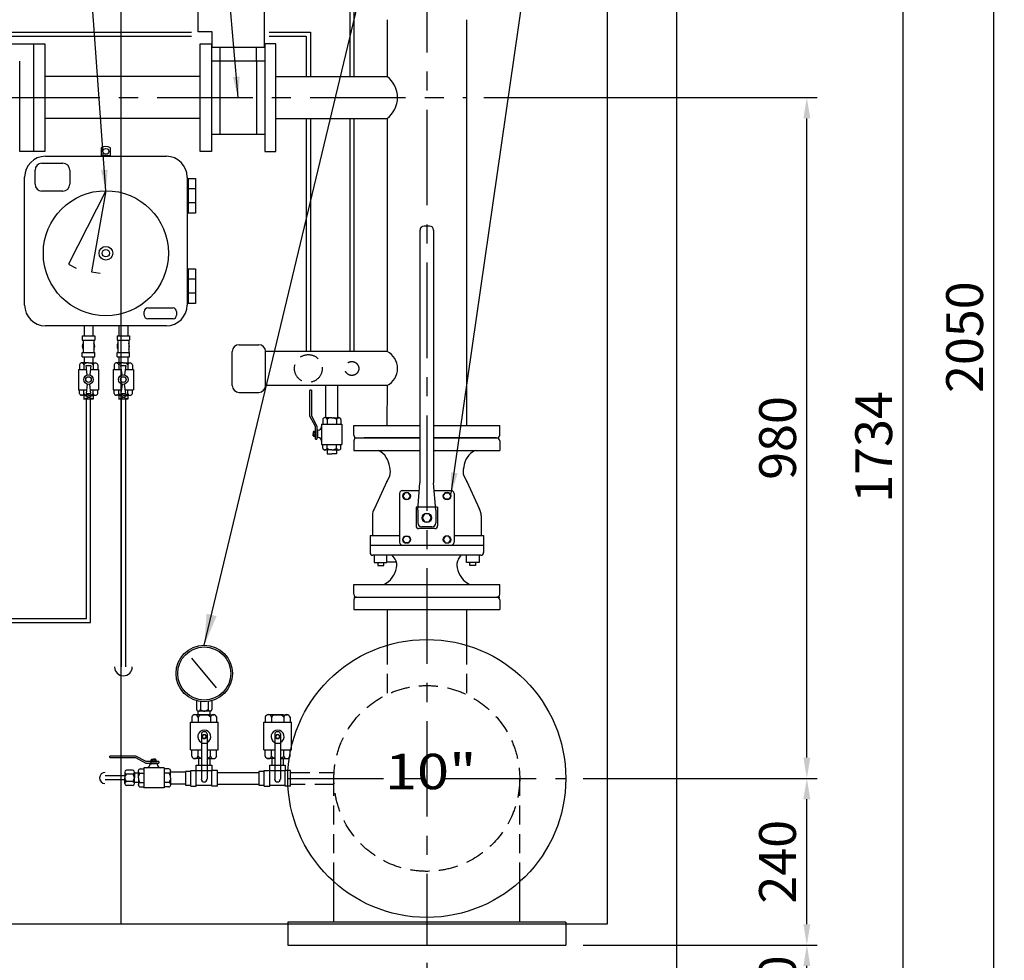
# Model space of a CAD drawing. Extents: x -798 to 8347, y -19 to 6332.
# Drawn here: x 3366 to 4783, y 1294 to 2648 of the extents above; entities that cross this region are included whole.
import ezdxf
from ezdxf.enums import TextEntityAlignment as Align

# ---------------------------------------------------------------- set-up
doc = ezdxf.new("R2010")
doc.units = 0
doc.header["$LTSCALE"] = 110
doc.header["$MEASUREMENT"] = 0
doc.linetypes.add('CENTER', pattern=[2, 1.25, -0.25, 0.25, -0.25])
doc.linetypes.add('HIDDEN', pattern=[0.375, 0.25, -0.125])
doc.layers.get('0').update_dxf_attribs({"linetype": 'CONTINUOUS'})
doc.layers.get('DEFPOINTS').update_dxf_attribs({"linetype": 'CONTINUOUS'})
for name, color, linetype in [('A', 6, 'CONTINUOUS'), ('BVV', 7, 'CONTINUOUS'), ('FILTER', 7, 'CONTINUOUS'), ('FRAME_050', 7, 'CONTINUOUS')]:
    doc.layers.add(name, color=color, linetype=linetype)
doc.styles.get("Standard").update_dxf_attribs({"font": 'Gulim.ttf', "width": 1.2, "height": 53})
doc.dimstyles.get("Standard").update_dxf_attribs({"dimtxt": 0.18, "dimasz": 0.18, "dimexe": 0.18, "dimexo": 0.0625, "dimgap": 0.09, "dimtad": 0, "dimtih": 1, "dimtoh": 1, "dimdec": 4, "dimzin": 0, "dimtxsty": 'STANDARD', "dimcen": 0.09, "dimazin": 3, "dimtfac": 1, "dimtdec": 4, "dimtofl": 0, "dimtmove": 0, "dimatfit": 3, "dimtolj": 1, "dimtzin": 0})
doc.dimstyles.new('STANDARD$0', dxfattribs={"dimtxt": 50, "dimasz": 30, "dimexe": 20, "dimexo": 20, "dimgap": 25, "dimtad": 1, "dimtoh": 1, "dimdec": 0, "dimzin": 0, "dimtxsty": 'STANDARD', "dimcen": 0.09, "dimclrd": 1, "dimclre": 1, "dimclrt": 7, "dimazin": 3, "dimtfac": 1, "dimtdec": 0, "dimtofl": 0, "dimtmove": 0, "dimatfit": 3, "dimtolj": 1, "dimtzin": 0})

# ---------------------------------------------------------------- blocks, each defined once
blk = doc.blocks.new('*D7')
at = {"color": 4, "linetype": 'CONTINUOUS'}
for p, q in [((3012.3, 1290.7), (3012.3, 1026.7)), ((3952.1, 1290.7), (3952.1, 1026.7)), ((3042.3, 1041.7), (3922.1, 1041.7))]:
    blk.add_line(p, q, dxfattribs=at)
for points in [[(3042.3, 1046.7), (3042.3, 1036.7), (3012.3, 1041.7)], [(3922.1, 1046.7), (3922.1, 1036.7), (3952.1, 1041.7)]]:
    blk.add_solid(points, dxfattribs=at)
at = {"layer": 'DEFPOINTS', "color": 0, "linetype": 'CONTINUOUS'}
for p in [(3012.3, 1315.7), (3952.1, 1315.7), (3952.1, 1041.7)]:
    blk.add_point(p, dxfattribs=at)
at = {"color": 7, "linetype": 'CONTINUOUS', "insert": (3482.2, 1083.9), "char_height": 53, "attachment_point": 5}
blk.add_mtext('\\A1;940', dxfattribs=at)
blk = doc.blocks.new('*D19')
at = {"color": 4, "linetype": 'CONTINUOUS'}
for p, q in [((4386.9, 3216), (4783.2, 3216)), ((4768.2, 1196), (4768.2, 3186)), ((4677.4, 1166), (4783.2, 1166))]:
    blk.add_line(p, q, dxfattribs=at)
for points in [[(4763.2, 3186), (4773.2, 3186), (4768.2, 3216)], [(4763.2, 1196), (4773.2, 1196), (4768.2, 1166)]]:
    blk.add_solid(points, dxfattribs=at)
at = {"layer": 'DEFPOINTS', "color": 0, "linetype": 'CONTINUOUS'}
for p in [(4361.9, 3216), (4768.2, 3216), (4652.4, 1166)]:
    blk.add_point(p, dxfattribs=at)
at = {"color": 7, "linetype": 'CONTINUOUS', "insert": (4726, 2191), "char_height": 53, "attachment_point": 5, "rotation": 90}
blk.add_mtext('\\A1;2050', dxfattribs=at)
blk = doc.blocks.new('*D23')
at = {"color": 4, "linetype": 'CONTINUOUS'}
for p, q in [((3706, 2899.9), (4652.4, 2899.9)), ((4637.4, 1196), (4637.4, 2869.9)), ((4539, 1166), (4652.4, 1166))]:
    blk.add_line(p, q, dxfattribs=at)
for points in [[(4632.4, 2869.9), (4642.4, 2869.9), (4637.4, 2899.9)], [(4632.4, 1196), (4642.4, 1196), (4637.4, 1166)]]:
    blk.add_solid(points, dxfattribs=at)
at = {"layer": 'DEFPOINTS', "color": 0, "linetype": 'CONTINUOUS'}
for p in [(3681, 2899.9), (4637.4, 2899.9), (4514, 1166)]:
    blk.add_point(p, dxfattribs=at)
at = {"color": 7, "linetype": 'CONTINUOUS', "insert": (4595.2, 2033), "char_height": 53, "attachment_point": 5, "rotation": 90}
blk.add_mtext('\\A1;1734', dxfattribs=at)
blk = doc.blocks.new('*D24')
at = {"color": 4, "linetype": 'CONTINUOUS'}
for p, q in [((4177.1, 1555.9), (4514, 1555.9)), ((4499, 1346), (4499, 1525.9)), ((4177.1, 1316), (4514, 1316))]:
    blk.add_line(p, q, dxfattribs=at)
for points in [[(4494, 1525.9), (4504, 1525.9), (4499, 1555.9)], [(4494, 1346), (4504, 1346), (4499, 1316)]]:
    blk.add_solid(points, dxfattribs=at)
at = {"layer": 'DEFPOINTS', "color": 0, "linetype": 'CONTINUOUS'}
for p in [(4152.1, 1555.9), (4499, 1555.9), (4152.1, 1316)]:
    blk.add_point(p, dxfattribs=at)
at = {"color": 7, "linetype": 'CONTINUOUS', "insert": (4456.8, 1436), "char_height": 53, "attachment_point": 5, "rotation": 90}
blk.add_mtext('\\A1;240', dxfattribs=at)
blk = doc.blocks.new('*D26')
at = {"color": 4, "linetype": 'CONTINUOUS'}
for p, q in [((4177.1, 1316), (4514, 1316)), ((4499, 1196), (4499, 1286)), ((4336.9, 1166), (4514, 1166))]:
    blk.add_line(p, q, dxfattribs=at)
for points in [[(4494, 1286), (4504, 1286), (4499, 1316)], [(4494, 1196), (4504, 1196), (4499, 1166)]]:
    blk.add_solid(points, dxfattribs=at)
at = {"layer": 'DEFPOINTS', "color": 0, "linetype": 'CONTINUOUS'}
for p in [(4152.1, 1316), (4499, 1316), (4311.9, 1166)]:
    blk.add_point(p, dxfattribs=at)
at = {"color": 7, "linetype": 'CONTINUOUS', "insert": (4456.8, 1241), "char_height": 53, "attachment_point": 5, "rotation": 90}
blk.add_mtext('\\A1;150', dxfattribs=at)
blk = doc.blocks.new('*D27')
at = {"color": 4, "linetype": 'CONTINUOUS'}
for p, q in [((3952.1, 1290.7), (3952.1, 1026.7)), ((4311.9, 1141), (4311.9, 1026.7)), ((3982.1, 1041.7), (4281.9, 1041.7))]:
    blk.add_line(p, q, dxfattribs=at)
for points in [[(3982.1, 1046.7), (3982.1, 1036.7), (3952.1, 1041.7)], [(4281.9, 1046.7), (4281.9, 1036.7), (4311.9, 1041.7)]]:
    blk.add_solid(points, dxfattribs=at)
at = {"layer": 'DEFPOINTS', "color": 0, "linetype": 'CONTINUOUS'}
for p in [(3952.1, 1315.7), (4311.9, 1166), (4311.9, 1041.7)]:
    blk.add_point(p, dxfattribs=at)
at = {"color": 7, "linetype": 'CONTINUOUS', "insert": (4132, 1083.9), "char_height": 53, "attachment_point": 5}
blk.add_mtext('\\A1;360', dxfattribs=at)
blk = doc.blocks.new('*D28')
at = {"color": 4, "linetype": 'CONTINUOUS'}
for p, q in [((4034.3, 2535.9), (4514, 2535.9)), ((4499, 1585.9), (4499, 2505.9)), ((4177.1, 1555.9), (4514, 1555.9))]:
    blk.add_line(p, q, dxfattribs=at)
for points in [[(4494, 2505.9), (4504, 2505.9), (4499, 2535.9)], [(4494, 1585.9), (4504, 1585.9), (4499, 1555.9)]]:
    blk.add_solid(points, dxfattribs=at)
at = {"layer": 'DEFPOINTS', "color": 0, "linetype": 'CONTINUOUS'}
for p in [(4009.3, 2535.9), (4499, 2535.9), (4152.1, 1555.9)]:
    blk.add_point(p, dxfattribs=at)
at = {"color": 7, "linetype": 'CONTINUOUS', "insert": (4456.9, 2045.9), "char_height": 53, "attachment_point": 5, "rotation": 90}
blk.add_mtext('\\A1;980', dxfattribs=at)

msp = doc.modelspace()

# ---------------------------------------------------------------- linework, layer by layer
at = {"color": 4, "linetype": 'CONTINUOUS'}
for p, q in [((4311.9, 1266), (4311.9, 3066)), ((3511.9, 2966), (3511.9, 1346)), ((4211.9, 2966), (4211.9, 1346)), ((3640.3, 1652.8), (3623.6, 1652.8)), ((4211.9, 1346), (2811.9, 1346))]:
    msp.add_line(p, q, dxfattribs=at)
for p, q in [((3841.3, 2737.3), (3841.3, 2566.2)), ((3847.3, 2743.3), (3847.3, 2566.2)), ((3347.3, 2630.2), (3613.3, 2630.2)), ((3347.3, 2624.2), (3613.3, 2624.2)), ((3725.1, 2630.2), (3784.6, 2630.2)), ((3725.1, 2624.2), (3778.6, 2624.2)), ((3778.6, 2624.2), (3778.6, 2566.2)), ((3784.6, 2630.2), (3784.6, 2566.2)), ((3778.6, 2505.7), (3778.6, 2170.2)), ((3784.6, 2505.7), (3784.6, 2170.2)), ((3841.3, 2505.7), (3841.3, 2170.2)), ((3847.3, 2505.7), (3847.3, 2170.2)), ((3462.3, 1786.2), (3462.3, 2101.8)), ((3468.3, 1780.2), (3468.3, 2101.8)), ((3042.5, 1786.2), (3462.3, 1786.2)), ((3042.5, 1780.2), (3468.3, 1780.2))]:
    msp.add_line(p, q)
at = {"color": 4, "linetype": 'CENTER'}
for p, q in [((3952.1, 2738.4), (3952.1, 1315.7)), ((2904.1, 2535.9), (4009.3, 2535.9)), ((3752.1, 1555.9), (4152.1, 1555.9))]:
    msp.add_line(p, q, dxfattribs=at)
at = {"color": 7, "linetype": 'CONTINUOUS'}
for p, q in [((3623.1, 2630.4), (3623.1, 2684.4)), ((3718.1, 2684.4), (3718.1, 2608.4)), ((3895, 2647.9), (3895, 2566.2)), ((4009.3, 2647.9), (4009.3, 2063.9)), ((3643.1, 2630.4), (3623.1, 2630.4)), ((3643.1, 2608.4), (3643.1, 2630.4)), ((3222.3, 2613.4), (3366.3, 2613.4)), ((3366.3, 2613.4), (3386.3, 2613.4)), ((3386.3, 2613.4), (3386.3, 2458.4)), ((3386.3, 2613.4), (3402.3, 2613.4)), ((3402.3, 2613.4), (3402.3, 2458.4)), ((3626.1, 2613.4), (3642.1, 2613.4)), ((3626.1, 2458.4), (3626.1, 2613.4)), ((3642.1, 2613.4), (3642.1, 2458.4)), ((3643.1, 2608.4), (3718.1, 2608.4)), ((3654.6, 2588.4), (3654.6, 2608.4)), ((3654.6, 2608.4), (3706.6, 2608.4)), ((3706.6, 2608.4), (3706.6, 2588.4)), ((3719.1, 2613.4), (3719.1, 2458.4)), ((3735.1, 2613.4), (3719.1, 2613.4)), ((3735.1, 2458.4), (3735.1, 2613.4)), ((3366.3, 2458.4), (3366.3, 2588.4)), ((3719.1, 2588.4), (3642.1, 2588.4)), ((3654.1, 2588.4), (3654.1, 2483.4)), ((3707.1, 2588.4), (3707.1, 2483.4)), ((3626.1, 2566.2), (3402.3, 2566.2)), ((3735.1, 2566.2), (3895, 2566.2)), ((3626.1, 2505.7), (3402.3, 2505.7)), ((3735.1, 2505.7), (3895, 2505.7)), ((3895, 2505.7), (3895, 2170.2)), ((3642.1, 2483.4), (3719.1, 2483.4)), ((3386.3, 2458.4), (3366.3, 2458.4)), ((3402.3, 2458.4), (3386.3, 2458.4)), ((3403.3, 2451.3), (3577.3, 2451.3)), ((3483.7, 2463.4), (3483.7, 2451.3)), ((3496.9, 2452.2), (3483.7, 2452.2)), ((3496.9, 2451.3), (3496.9, 2463.4)), ((3642.1, 2458.4), (3626.1, 2458.4)), ((3719.1, 2458.4), (3735.1, 2458.4)), ((3398.3, 2441.3), (3428.3, 2441.3)), ((3388.3, 2411.3), (3388.3, 2431.3)), ((3438.3, 2431.3), (3438.3, 2411.3)), ((3373.3, 2237.3), (3373.3, 2421.3)), ((3607.3, 2421.3), (3607.3, 2237.3)), ((3607.3, 2419.3), (3619.3, 2419.3)), ((3608.8, 2419.3), (3608.8, 2369.3)), ((3619.3, 2419.3), (3619.3, 2404.3)), ((3428.3, 2401.3), (3398.3, 2401.3)), ((3490.3, 2401.8), (3436.5, 2296.2)), ((3490.3, 2401.8), (3469.7, 2285.1)), ((3619.3, 2404.3), (3607.3, 2404.3)), ((3619.3, 2404.3), (3619.3, 2384.3)), ((3619.3, 2384.3), (3607.3, 2384.3)), ((3619.3, 2384.3), (3619.3, 2369.3)), ((3619.3, 2369.3), (3607.3, 2369.3)), ((3436.5, 2296.2), (3447.7, 2290.5)), ((3469.7, 2285.1), (3482.1, 2282.9)), ((3607.3, 2289.3), (3619.3, 2289.3)), ((3608.8, 2289.3), (3608.8, 2239.3)), ((3619.3, 2289.3), (3619.3, 2274.3)), ((3619.3, 2274.3), (3607.3, 2274.3)), ((3619.3, 2274.3), (3619.3, 2254.3)), ((3619.3, 2254.3), (3607.3, 2254.3)), ((3619.3, 2254.3), (3619.3, 2239.3)), ((3619.3, 2239.3), (3607.3, 2239.3)), ((3545.5, 2222.5), (3545.5, 2228)), ((3550.5, 2233), (3586.9, 2233)), ((3591.9, 2228), (3591.9, 2222.5)), ((3586.9, 2217.5), (3550.5, 2217.5)), ((3577.3, 2207.3), (3403.3, 2207.3)), ((3456.3, 2193.1), (3456.3, 2186.9)), ((3456.3, 2193.1), (3474.3, 2193.1)), ((3456.3, 2186.9), (3474.3, 2186.9)), ((3457.5, 2186.9), (3457.5, 2168.9)), ((3473.2, 2186.9), (3473.2, 2168.9)), ((3474.3, 2193.1), (3474.3, 2186.9)), ((3506.3, 2193.1), (3524.3, 2193.1)), ((3506.3, 2193.1), (3506.3, 2186.9)), ((3506.3, 2186.9), (3524.3, 2186.9)), ((3507.5, 2186.9), (3507.5, 2168.9)), ((3523.2, 2186.9), (3523.2, 2168.9)), ((3524.3, 2193.1), (3524.3, 2186.9)), ((3456.3, 2162.7), (3456.3, 2168.9)), ((3456.3, 2168.9), (3474.3, 2168.9)), ((3474.3, 2162.7), (3474.3, 2168.9)), ((3506.3, 2168.9), (3524.3, 2168.9)), ((3506.3, 2162.7), (3506.3, 2168.9)), ((3524.3, 2162.7), (3524.3, 2168.9)), ((3672.1, 2121.6), (3672.1, 2170.2)), ((3682.1, 2180.2), (3710.2, 2180.2)), ((3895, 2170.2), (3720.2, 2170.2)), ((3720.2, 2121.6), (3720.2, 2170.2)), ((3456.3, 2162.7), (3474.3, 2162.7)), ((3506.3, 2162.7), (3524.3, 2162.7)), ((3682.1, 2111.6), (3710.2, 2111.6)), ((3895, 2121.6), (3720.2, 2121.6)), ((3807, 2075.1), (3807, 2121.6)), ((3823.9, 2075.1), (3823.9, 2121.6)), ((3895, 2121.6), (3894.7, 2063.9)), ((3847.1, 1816.9), (4057.1, 1816.9)), ((3895, 1798.9), (3895, 1747.6)), ((4009.3, 1798.9), (4009.3, 1747.6)), ((3613.4, 1729.1), (3649.2, 1686.2)), ((3623.2, 1647.7), (3623.2, 1652.8)), ((3640.3, 1647.7), (3640.3, 1652.8)), ((3555.4, 1575.9), (3555.4, 1582.9)), ((3620.4, 1574.9), (3642.9, 1574.9)), ((3620.4, 1568.7), (3620.4, 1574.9)), ((3623.5, 1584.7), (3623.5, 1575.1)), ((3640.3, 1575.1), (3640.3, 1584.7)), ((3642.9, 1574.9), (3642.9, 1567.2)), ((3726, 1574.9), (3748.4, 1574.9)), ((3726, 1568.7), (3726, 1574.9)), ((3729, 1584.7), (3729, 1575.1)), ((3745.9, 1575.1), (3745.9, 1584.7)), ((3748.4, 1574.9), (3748.4, 1567.2)), ((3583.4, 1565.2), (3604.8, 1565.2)), ((3612.7, 1544.7), (3612.7, 1567.2)), ((3612.7, 1567.2), (3618.9, 1567.2)), ((3620.4, 1544.7), (3620.4, 1567.2)), ((3620.4, 1567.2), (3642.9, 1567.2)), ((3642.9, 1544.7), (3642.9, 1567.2)), ((3650.7, 1567.2), (3644.4, 1567.2)), ((3650.7, 1544.7), (3650.7, 1567.2)), ((3650.7, 1564.3), (3710.3, 1564.3)), ((3718.2, 1567.2), (3724.5, 1567.2)), ((3718.2, 1544.7), (3718.2, 1567.2)), ((3726, 1544.7), (3726, 1567.2)), ((3726, 1567.2), (3748.4, 1567.2)), ((3748.4, 1544.7), (3748.4, 1567.2)), ((3756.2, 1567.2), (3749.9, 1567.2)), ((3756.2, 1544.7), (3756.2, 1567.2)), ((3583.4, 1548.3), (3604.8, 1548.3)), ((3612.7, 1544.7), (3620.4, 1544.7)), ((3620.4, 1546.1), (3642.9, 1546.1)), ((3650.7, 1544.7), (3642.9, 1544.7)), ((3710.3, 1547.4), (3650.7, 1547.4)), ((3718.2, 1544.7), (3726, 1544.7)), ((3726, 1546.1), (3748.4, 1546.1)), ((3756.2, 1544.7), (3748.4, 1544.7)), ((3818.4, 1349), (3818.4, 1407.2)), ((4085.8, 1349), (4085.8, 1407.2)), ((3752.1, 1349), (3752.1, 1316)), ((4152.1, 1349), (3752.1, 1349)), ((4152.1, 1349), (4152.1, 1316)), ((3752.1, 1316), (4152.1, 1316))]:
    msp.add_line(p, q, dxfattribs=at)
at = {"color": 4, "linetype": 'HIDDEN'}
for p, q in [((3895, 1747.6), (3895, 1676.8)), ((4009.3, 1747.6), (4009.3, 1676.8)), ((3756.2, 1564.3), (3818.4, 1564.3)), ((3818.4, 1547.4), (3756.2, 1547.4)), ((3818.4, 1407.2), (3818.4, 1555.9)), ((4085.8, 1407.2), (4085.8, 1555.9))]:
    msp.add_line(p, q, dxfattribs=at)
at = {"color": 7, "linetype": 'CONTINUOUS'}
for centre, radius in [((3490.3, 2458.4), 4.19), ((3490.3, 2311.8), 90), ((3490.3, 2311.8), 9.87), ((3490.3, 2311.8), 5.33), ((3631.9, 1706.9), 40.6), ((3631.9, 1707), 38.2), ((3952.1, 1555.9), 200)]:
    msp.add_circle(centre, radius, dxfattribs=at)
at = {"color": 4, "linetype": 'HIDDEN'}
msp.add_circle((3952.1, 1555.9), 133.7, dxfattribs=at)
at = {"color": 7, "linetype": 'CONTINUOUS'}
for centre, radius, start, end in [((3872, 2535.9), 38, 307.2493, 52.7507), ((3490.3, 2454.6), 11, 53.1301, 126.8699), ((3403.3, 2421.3), 30, 90, 180), ((3577.3, 2421.3), 30, 0, 90), ((3398.3, 2431.3), 10, 90, 180), ((3428.3, 2431.3), 10, 0, 90), ((3398.3, 2411.3), 10, 180, 270), ((3428.3, 2411.3), 10, 270, 0), ((3403.3, 2237.3), 30, 180, 270), ((3550.5, 2228), 5, 90, 180), ((3577.3, 2237.3), 30, 270, 0), ((3586.9, 2228), 5, 0, 90), ((3550.5, 2222.5), 5, 180, 270), ((3586.9, 2222.5), 5, 270, 0), ((3682.1, 2170.2), 10, 90, 180), ((3710.2, 2170.2), 10, 0, 90), ((3882.8, 2145.9), 27.2, 296.6273, 63.3727), ((3682.1, 2121.6), 10, 180, 270), ((3710.2, 2121.6), 10, 270, 0), ((3618.9, 1568.7), 1.5, 270, 0), ((3644.4, 1568.7), 1.5, 180, 270), ((3724.5, 1568.7), 1.5, 270, 0), ((3749.9, 1568.7), 1.5, 180, 270)]:
    msp.add_arc(centre, radius, start, end, dxfattribs=at)
at = {"layer": 'A', "color": 7}
for p, q in [((3465.3, 2153.9), (3454.8, 2153.9)), ((3465.3, 2153.9), (3475.9, 2153.9)), ((3515.3, 2153.9), (3504.8, 2153.9)), ((3515.3, 2153.9), (3525.9, 2153.9)), ((3450.7, 2144.7), (3450.7, 2115.3)), ((3450.7, 2144.7), (3462.6, 2144.7)), ((3452.2, 2151.3), (3452.2, 2144.7)), ((3458.7, 2151.3), (3458.7, 2144.7)), ((3468.1, 2144.7), (3479.9, 2144.7)), ((3471.9, 2151.3), (3471.9, 2144.7)), ((3478.5, 2151.3), (3478.5, 2144.7)), ((3479.9, 2144.7), (3479.9, 2115.3)), ((3500.7, 2144.7), (3500.7, 2115.3)), ((3500.7, 2144.7), (3512.6, 2144.7)), ((3502.2, 2151.3), (3502.2, 2144.7)), ((3508.7, 2151.3), (3508.7, 2144.7)), ((3518.1, 2144.7), (3529.9, 2144.7)), ((3521.9, 2151.3), (3521.9, 2144.7)), ((3528.5, 2151.3), (3528.5, 2144.7)), ((3529.9, 2144.7), (3529.9, 2115.3)), ((3450.7, 2115.3), (3462.6, 2115.3)), ((3452.2, 2110.1), (3452.2, 2115.3)), ((3458.7, 2110.1), (3458.7, 2115.3)), ((3468.1, 2115.3), (3479.9, 2115.3)), ((3471.9, 2110.1), (3471.9, 2115.3)), ((3478.5, 2110.1), (3478.5, 2115.3)), ((3500.7, 2115.3), (3512.6, 2115.3)), ((3502.2, 2110.1), (3502.2, 2115.3)), ((3508.7, 2110.1), (3508.7, 2115.3)), ((3518.1, 2115.3), (3529.9, 2115.3)), ((3521.9, 2110.1), (3521.9, 2115.3)), ((3528.5, 2110.1), (3528.5, 2115.3)), ((3786.3, 2114.8), (3784, 2114.8)), ((3784, 2077.2), (3784, 2114.8)), ((3786.3, 2114.8), (3786.3, 2077.8)), ((3465.3, 2107.4), (3454.8, 2107.4)), ((3458.7, 2107.4), (3458.7, 2101.8)), ((3465.3, 2107.4), (3475.9, 2107.4)), ((3471.9, 2107.4), (3471.9, 2101.8)), ((3515.3, 2107.4), (3504.8, 2107.4)), ((3508.7, 2107.4), (3508.7, 2101.8)), ((3515.3, 2107.4), (3525.9, 2107.4)), ((3521.9, 2107.4), (3521.9, 2101.8)), ((3791.8, 2062.5), (3784, 2077.2)), ((3786.3, 2077.8), (3794.1, 2063.1)), ((3802.3, 2072.5), (3802.3, 2065.9)), ((3815.4, 2075.1), (3804.9, 2075.1)), ((3808.9, 2072.5), (3808.9, 2065.9)), ((3815.4, 2075.1), (3826, 2075.1)), ((3822, 2072.5), (3822, 2065.9)), ((3828.6, 2072.5), (3828.6, 2065.9)), ((3788.6, 2054.6), (3788.6, 2051.9)), ((3789.5, 2055.3), (3791.4, 2055.3)), ((3791.4, 2056), (3791.8, 2056)), ((3791.4, 2047.8), (3791.4, 2056)), ((3791.8, 2044.1), (3791.8, 2062.5)), ((3794.1, 2063.1), (3794.1, 2044.1)), ((3794.3, 2046.7), (3794.3, 2057)), ((3795.5, 2057), (3794.3, 2057)), ((3795.5, 2046.7), (3795.5, 2057)), ((3800.8, 2065.9), (3830, 2065.9)), ((3800.8, 2065.9), (3800.8, 2036.5)), ((3830, 2065.9), (3830, 2036.5)), ((3788.6, 2049.2), (3788.6, 2051.9)), ((3789.5, 2053.6), (3791.4, 2053.6)), ((3789.5, 2050.2), (3791.4, 2050.2)), ((3789.5, 2048.5), (3791.4, 2048.5)), ((3791.4, 2047.8), (3791.8, 2047.8)), ((3791.8, 2044.1), (3794.1, 2044.1)), ((3795.5, 2046.7), (3794.3, 2046.7)), ((3800.8, 2036.5), (3830, 2036.5)), ((3802.3, 2031.3), (3802.3, 2036.5)), ((3815.4, 2028.7), (3804.9, 2028.7)), ((3808.9, 2031.3), (3808.9, 2036.5)), ((3808.9, 2028.7), (3808.9, 2023)), ((3815.4, 2028.7), (3826, 2028.7)), ((3822, 2031.3), (3822, 2036.5)), ((3822, 2028.7), (3822, 2023)), ((3828.6, 2031.3), (3828.6, 2036.5)), ((3808.9, 2023), (3815.4, 2023)), ((3822, 2023), (3815.4, 2023)), ((3614.1, 1644.2), (3614.1, 1637)), ((3631.9, 1647.7), (3617.6, 1647.7)), ((3623, 1644.2), (3623, 1637)), ((3624.1, 1647.7), (3631.9, 1647.7)), ((3631.9, 1647.7), (3646.2, 1647.7)), ((3639.7, 1647.7), (3631.9, 1647.7)), ((3640.8, 1644.2), (3640.8, 1637)), ((3649.7, 1644.2), (3649.7, 1637)), ((3719.6, 1644.2), (3719.6, 1637)), ((3737.4, 1647.7), (3723.1, 1647.7)), ((3728.5, 1644.2), (3728.5, 1637)), ((3729.6, 1647.7), (3737.4, 1647.7)), ((3737.4, 1647.7), (3751.7, 1647.7)), ((3745.3, 1647.7), (3737.4, 1647.7)), ((3746.3, 1644.2), (3746.3, 1637)), ((3755.3, 1644.2), (3755.3, 1637)), ((3612.1, 1597.1), (3612.1, 1637)), ((3612.1, 1637), (3651.7, 1637)), ((3651.7, 1597.1), (3651.7, 1637)), ((3717.6, 1597.1), (3717.6, 1637)), ((3717.6, 1637), (3757.2, 1637)), ((3757.2, 1597.1), (3757.2, 1637)), ((3627.8, 1620.1), (3627.8, 1554.9)), ((3633, 1623.1), (3630.8, 1623.1)), ((3636, 1620.1), (3636, 1554.9)), ((3733.3, 1620.1), (3733.3, 1554.9)), ((3738.5, 1623.1), (3736.3, 1623.1)), ((3741.5, 1620.1), (3741.5, 1554.9)), ((3636, 1606.2), (3627.8, 1606.2)), ((3741.5, 1606.2), (3733.3, 1606.2)), ((3496, 1585.9), (3496, 1588.2)), ((3533.6, 1588.2), (3496, 1588.2)), ((3548.3, 1580.4), (3533.6, 1588.2)), ((3612.1, 1597.1), (3627.8, 1597.1)), ((3614.1, 1588.2), (3614.1, 1597.1)), ((3623, 1588.2), (3623, 1597.1)), ((3636, 1597.1), (3651.7, 1597.1)), ((3640.8, 1588.2), (3640.8, 1597.1)), ((3649.7, 1588.2), (3649.7, 1597.1)), ((3717.6, 1597.1), (3733.3, 1597.1)), ((3719.6, 1588.2), (3719.6, 1597.1)), ((3728.5, 1588.2), (3728.5, 1597.1)), ((3741.5, 1597.1), (3757.2, 1597.1)), ((3746.3, 1588.2), (3746.3, 1597.1)), ((3755.3, 1588.2), (3755.3, 1597.1)), ((3496, 1585.9), (3533, 1585.9)), ((3533, 1585.9), (3547.7, 1578.1)), ((3547.7, 1578.1), (3566.7, 1578.1)), ((3566.7, 1580.4), (3548.3, 1580.4)), ((3564.1, 1577.9), (3553.8, 1577.9)), ((3553.8, 1576.7), (3553.8, 1577.9)), ((3564.1, 1576.7), (3553.8, 1576.7)), ((3563, 1580.8), (3554.8, 1580.8)), ((3554.8, 1580.8), (3554.8, 1580.4)), ((3555.5, 1582.7), (3555.5, 1580.8)), ((3556.2, 1583.6), (3558.9, 1583.6)), ((3557.2, 1582.7), (3557.2, 1580.8)), ((3561.6, 1583.6), (3558.9, 1583.6)), ((3560.6, 1582.7), (3560.6, 1580.8)), ((3562.3, 1582.7), (3562.3, 1580.8)), ((3563, 1580.8), (3563, 1580.4)), ((3564.1, 1576.7), (3564.1, 1577.9)), ((3566.7, 1580.4), (3566.7, 1578.1)), ((3627.8, 1584.7), (3617.6, 1584.7)), ((3636, 1584.7), (3646.2, 1584.7)), ((3733.3, 1584.7), (3723.1, 1584.7)), ((3741.5, 1584.7), (3751.7, 1584.7)), ((3517.5, 1565), (3517.5, 1556.8)), ((3528.8, 1567.8), (3520, 1567.8)), ((3528.8, 1562.3), (3520, 1562.3)), ((3531.3, 1565), (3531.3, 1556.8)), ((3537, 1563.3), (3531.3, 1563.3)), ((3537, 1556.8), (3537, 1567.3)), ((3539.6, 1569.9), (3544.9, 1569.9)), ((3539.6, 1563.3), (3544.9, 1563.3)), ((3544.9, 1571.4), (3544.9, 1542.2)), ((3574.3, 1571.4), (3544.9, 1571.4)), ((3574.3, 1571.4), (3574.3, 1542.2)), ((3580.8, 1569.9), (3574.3, 1569.9)), ((3580.8, 1563.3), (3574.3, 1563.3)), ((3583.4, 1556.8), (3583.4, 1567.3)), ((3517.5, 1548.5), (3517.5, 1556.8)), ((3528.8, 1551.3), (3520, 1551.3)), ((3528.8, 1545.8), (3520, 1545.8)), ((3531.3, 1548.5), (3531.3, 1556.8)), ((3537, 1550.2), (3531.3, 1550.2)), ((3537, 1556.8), (3537, 1546.2)), ((3539.6, 1550.2), (3544.9, 1550.2)), ((3580.8, 1550.2), (3574.3, 1550.2)), ((3583.4, 1556.8), (3583.4, 1546.2)), ((3539.6, 1543.6), (3544.9, 1543.6)), ((3574.3, 1542.2), (3544.9, 1542.2)), ((3580.8, 1543.6), (3574.3, 1543.6))]:
    msp.add_line(p, q, dxfattribs=at)
at = {"layer": 'A', "color": 4, "linetype": 'HIDDEN'}
for p, q in [((3620.9, 1668.1), (3620.9, 1655.3)), ((3626.4, 1667.2), (3626.4, 1655.3)), ((3637.4, 1667.2), (3637.4, 1655.3)), ((3642.9, 1668.1), (3642.9, 1655.3))]:
    msp.add_line(p, q, dxfattribs=at)
at = {"layer": 'A', "color": 7}
for points in [[(3634.9, 1616.2), (3633.4, 1618.8), (3630.4, 1618.8), (3628.8, 1616.2), (3630.4, 1613.5), (3633.4, 1613.5)], [(3740.5, 1616.2), (3739, 1618.8), (3735.9, 1618.8), (3734.4, 1616.2), (3735.9, 1613.5), (3739, 1613.5)]]:
    msp.add_lwpolyline(points, close=True, dxfattribs=at)
for centre in [(3631.9, 1616.2), (3737.4, 1616.2)]:
    msp.add_circle(centre, 3.04, dxfattribs=at)
for centre, radius, start, end in [((3455.5, 2150.6), 3.36, 11.7298, 168.2702), ((3465.3, 2145.3), 8.89, 104.7978, 137.6177), ((3465.3, 2145.3), 8.89, 42.3823, 75.2022), ((3475.2, 2150.6), 3.36, 11.7298, 168.2702), ((3505.5, 2150.6), 3.36, 11.7298, 168.2702), ((3515.3, 2145.3), 8.89, 104.7978, 137.6177), ((3515.3, 2145.3), 8.89, 42.3823, 75.2022), ((3525.2, 2150.6), 3.36, 11.7298, 168.2702), ((3455.5, 2110.7), 3.36, 191.7298, 348.2702), ((3465.3, 2116), 8.89, 222.3823, 255.2022), ((3465.3, 2116), 8.89, 284.7978, 317.6177), ((3475.2, 2110.7), 3.36, 191.7298, 348.2702), ((3505.5, 2110.7), 3.36, 191.7298, 348.2702), ((3515.3, 2116), 8.89, 222.3823, 255.2022), ((3515.3, 2116), 8.89, 284.7978, 317.6177), ((3525.2, 2110.7), 3.36, 191.7298, 348.2702), ((3805.6, 2071.8), 3.36, 11.7298, 168.2702), ((3815.4, 2066.5), 8.89, 104.7978, 137.6177), ((3815.4, 2066.5), 8.89, 42.3823, 75.2022), ((3825.3, 2071.8), 3.36, 11.7298, 168.2702), ((3789.5, 2054.5), 0.856, 90, 270), ((3795.4, 2062.5), 5.42, 270.5714, 0.5714), ((3790.8, 2051.9), 2.16, 127.6004, 232.3996), ((3789.5, 2049.3), 0.856, 90, 270), ((3795.4, 2041.3), 5.42, 359.4286, 89.4286), ((3805.6, 2031.9), 3.36, 191.7298, 348.2702), ((3815.4, 2037.3), 8.89, 222.3823, 255.2022), ((3815.4, 2037.3), 8.89, 284.7978, 317.6177), ((3825.3, 2031.9), 3.36, 191.7298, 348.2702), ((3618.5, 1643.2), 4.55, 11.7298, 168.2702), ((3631.9, 1636), 12.1, 104.7978, 137.6177), ((3631.9, 1636), 12.1, 42.3823, 75.2022), ((3645.3, 1643.2), 4.55, 11.7298, 168.2702), ((3724.1, 1643.2), 4.55, 11.7298, 168.2702), ((3737.4, 1636), 12.1, 104.7978, 137.6177), ((3737.4, 1636), 12.1, 42.3823, 75.2022), ((3750.8, 1643.2), 4.55, 11.7298, 168.2702), ((3631.9, 1616.2), 9.35, 295.975, 244.025), ((3630.8, 1620.1), 3, 90, 180), ((3633, 1620.1), 3, 0, 90), ((3737.4, 1616.2), 9.35, 295.975, 244.025), ((3736.3, 1620.1), 3, 90, 180), ((3738.5, 1620.1), 3, 0, 90), ((3618.5, 1589.1), 4.55, 191.7298, 348.2702), ((3631.9, 1596.3), 12.1, 222.3823, 250.1782), ((3631.9, 1596.3), 12.1, 289.8218, 317.6177), ((3645.3, 1589.1), 4.55, 191.7298, 348.2702), ((3724.1, 1589.1), 4.55, 191.7298, 348.2702), ((3737.4, 1596.3), 12.1, 222.3823, 250.1782), ((3737.4, 1596.3), 12.1, 289.8218, 317.6177), ((3750.8, 1589.1), 4.55, 191.7298, 348.2702), ((3548.4, 1576.8), 5.42, 269.4286, 359.4286), ((3556.4, 1582.7), 0.856, 0, 180), ((3558.9, 1581.4), 2.16, 37.6004, 142.3996), ((3561.5, 1582.7), 0.856, 0, 180), ((3569.5, 1576.8), 5.42, 180.5714, 270.5714), ((3520.2, 1565), 2.76, 95.3748, 264.6252), ((3524.9, 1556.8), 7.35, 131.651, 228.349), ((3528.6, 1565), 2.76, 275.3748, 84.6252), ((3523.9, 1556.8), 7.35, 311.651, 48.349), ((3540.3, 1566.6), 3.36, 101.7298, 258.2702), ((3545.6, 1556.8), 8.89, 132.3823, 165.2022), ((3580.2, 1566.6), 3.36, 281.7298, 78.2702), ((3574.8, 1556.8), 8.89, 14.7978, 47.6177), ((3520.2, 1548.5), 2.76, 95.3748, 264.6252), ((3528.6, 1548.5), 2.76, 275.3748, 84.6252), ((3540.3, 1546.9), 3.36, 101.7298, 258.2702), ((3545.6, 1556.8), 8.89, 194.7978, 227.6177), ((3574.8, 1556.8), 8.89, 312.3823, 345.2022), ((3580.2, 1546.9), 3.36, 281.7298, 78.2702), ((3631.7, 1554.9), 4.09, 180, 0), ((3737.2, 1554.9), 4.09, 180, 0)]:
    msp.add_arc(centre, radius, start, end, dxfattribs=at)
at = {"layer": 'A', "color": 4, "linetype": 'HIDDEN'}
for centre, radius, start, end in [((3623.6, 1655.6), 2.76, 185.3748, 354.6252), ((3631.9, 1660.2), 7.35, 221.651, 318.349), ((3640.1, 1655.6), 2.76, 185.3748, 354.6252)]:
    msp.add_arc(centre, radius, start, end, dxfattribs=at)
at = {"layer": 'BVV', "color": 7}
for p, q in [((3942.3, 2345.1), (3942.3, 1981.2)), ((3956, 2351), (3948.2, 2351)), ((3961.9, 2345.1), (3961.9, 1981.2)), ((3847.1, 2063.9), (3942.3, 2063.9)), ((3847.1, 2049.9), (3847.1, 2063.9)), ((3961.9, 2063.9), (4057.1, 2063.9)), ((4057.1, 2049.9), (4057.1, 2063.9)), ((3847.1, 2041.9), (3847.1, 2027.9)), ((3851.1, 2045.9), (3942.3, 2045.9)), ((3851.1, 2045.9), (3942.3, 2045.9)), ((3942.3, 2045.9), (3862, 2045.9)), ((4052, 2045.9), (3961.9, 2045.9)), ((3961.9, 2045.9), (4053.1, 2045.9)), ((3961.9, 2045.9), (4053.1, 2045.9)), ((4057.1, 2041.9), (4057.1, 2027.9)), ((3847.1, 2027.9), (3942.3, 2027.9)), ((3961.9, 2027.9), (4057.1, 2027.9)), ((3916.9, 1970.2), (3941.4, 1970.2)), ((3939.1, 1941.8), (3942.3, 1981.2)), ((3965.1, 1941.8), (3961.9, 1981.2)), ((3962.8, 1970.2), (3987.4, 1970.2)), ((3913, 1966.2), (3913, 1895.8)), ((3920.4, 1967), (3917.7, 1962.3)), ((3917.7, 1962.3), (3920.4, 1957.7)), ((3925.8, 1967), (3920.4, 1967)), ((3920.4, 1957.7), (3925.8, 1957.7)), ((3928.5, 1962.3), (3925.8, 1967)), ((3925.8, 1957.7), (3928.5, 1962.3)), ((3975.8, 1962.3), (3978.5, 1967)), ((3978.5, 1957.7), (3975.8, 1962.3)), ((3978.5, 1967), (3983.9, 1967)), ((3983.9, 1957.7), (3978.5, 1957.7)), ((3983.9, 1967), (3986.6, 1962.3)), ((3986.6, 1962.3), (3983.9, 1957.7)), ((3991.3, 1966.2), (3991.3, 1895.8)), ((3936.6, 1946.5), (3936.6, 1919.4)), ((3939.1, 1941.8), (3939.1, 1923.9)), ((3965.1, 1941.8), (3965.1, 1923.9)), ((3967.7, 1946.5), (3967.7, 1919.4)), ((3870.4, 1905.5), (3870.4, 1881.1)), ((3917.7, 1899.7), (3920.4, 1904.4)), ((3920.4, 1895), (3917.7, 1899.7)), ((3920.4, 1904.4), (3925.8, 1904.4)), ((3925.8, 1904.4), (3928.5, 1899.7)), ((3928.5, 1899.7), (3925.8, 1895)), ((3978.5, 1904.4), (3975.8, 1899.7)), ((3975.8, 1899.7), (3978.5, 1895)), ((3983.9, 1904.4), (3978.5, 1904.4)), ((3986.6, 1899.7), (3983.9, 1904.4)), ((3983.9, 1895), (3986.6, 1899.7)), ((4033.9, 1905.5), (4033.9, 1881.1)), ((3925.8, 1895), (3920.4, 1895)), ((3978.5, 1895), (3983.9, 1895)), ((3847.1, 1834.9), (4057.1, 1834.9)), ((3847.1, 1820.9), (3847.1, 1834.9)), ((4057.1, 1820.9), (4057.1, 1834.9)), ((3847.1, 1812.9), (3847.1, 1798.9)), ((4057.1, 1812.9), (4057.1, 1798.9)), ((3847.1, 1798.9), (4057.1, 1798.9))]:
    msp.add_line(p, q, dxfattribs=at)
at = {"layer": 'BVV', "color": 7, "linetype": 'CONTINUOUS'}
for p, q in [((3898.8, 1991.3), (3894.7, 1983.3)), ((4005.5, 1991.3), (4009.5, 1983.3)), ((3894.7, 1983.3), (3876.8, 1944.3)), ((4009.5, 1983.3), (4027.4, 1944.3)), ((3967.7, 1946.5), (3936.6, 1946.5)), ((3874, 1934.1), (3874, 1905.8)), ((4030.3, 1934.1), (4030.3, 1905.8)), ((3963.8, 1915.5), (3940.5, 1915.5)), ((3959.3, 1918), (3945, 1918)), ((3870.4, 1905.5), (3913, 1905.5)), ((3991.3, 1905.5), (4033.9, 1905.5)), ((3870.4, 1891.6), (4033.9, 1891.6)), ((4029.9, 1877.2), (3874.3, 1877.2)), ((3876.6, 1877.2), (3876.6, 1866.8)), ((3894.8, 1866.8), (3894.8, 1877.2)), ((3906.6, 1871.6), (3902.5, 1877.2)), ((3997.6, 1871.6), (4001.8, 1877.2)), ((4009.4, 1866.8), (4009.4, 1877.2)), ((4027.7, 1877.2), (4027.7, 1866.8)), ((3876.6, 1866.8), (3894.8, 1866.8)), ((3881.8, 1866.8), (3881.8, 1862.5)), ((3881.8, 1862.5), (3890.5, 1862.5)), ((3890.5, 1862.5), (3890.5, 1866.8)), ((4027.7, 1866.8), (4009.4, 1866.8)), ((4013.8, 1862.5), (4013.8, 1866.8)), ((4022.4, 1862.5), (4013.8, 1862.5)), ((4022.4, 1866.8), (4022.4, 1862.5))]:
    msp.add_line(p, q, dxfattribs=at)
at = {"layer": 'BVV', "color": 7}
msp.add_lwpolyline([(3945.4, 1931), (3948.8, 1925.2), (3955.5, 1925.2), (3958.8, 1931), (3955.5, 1936.8), (3948.8, 1936.8)], close=True, dxfattribs=at)
for centre, radius in [((3923.1, 1962.3), 5.4), ((3981.2, 1962.3), 5.4), ((3952.1, 1931), 6.67), ((3923.1, 1899.7), 5.4), ((3981.2, 1899.7), 5.4)]:
    msp.add_circle(centre, radius, dxfattribs=at)
for centre, radius, start, end in [((3948.2, 2345.1), 5.87, 90, 180), ((3956, 2345.1), 5.87, 0, 90), ((3851.1, 2049.9), 4, 180, 270), ((3851.1, 2041.9), 4, 90, 180), ((4053.1, 2049.9), 4, 270, 0), ((4053.1, 2041.9), 4, 0, 90), ((3916.9, 1966.2), 3.91, 90, 180), ((3987.4, 1966.2), 3.91, 0, 90), ((3940.5, 1919.4), 3.91, 180, 270), ((3945, 1923.9), 5.87, 180, 270), ((3959.3, 1923.9), 5.87, 270, 0), ((3963.8, 1919.4), 3.91, 270, 0), ((3916.9, 1895.8), 3.91, 180, 270), ((3987.4, 1895.8), 3.91, 270, 0), ((3874.3, 1881.1), 3.91, 180, 270), ((4029.9, 1881.1), 3.91, 270, 0), ((3851.1, 1820.9), 4, 180, 270), ((3851.1, 1812.9), 4, 90, 180), ((4053.1, 1820.9), 4, 270, 0), ((4053.1, 1812.9), 4, 0, 90)]:
    msp.add_arc(centre, radius, start, end, dxfattribs=at)
at = {"layer": 'BVV', "color": 7, "linetype": 'CONTINUOUS'}
for centre, radius, start, end in [((3869.4, 2001.7), 29.4, 4.1694, 63.0945), ((4034.8, 2001.7), 29.4, 116.9055, 175.8306), ((3881.5, 1997.5), 18.4, 340.0858, 20.1925), ((4022.7, 1997.5), 18.4, 159.8075, 199.9142), ((3893.5, 1934.1), 19.6, 148.602, 180), ((4010.7, 1934.1), 19.6, 0, 31.398), ((3890.2, 1862.6), 18.8, 348.9519, 28.5986), ((4014.1, 1862.6), 18.8, 151.4014, 191.0481), ((3874.5, 1865.9), 34.7, 297.0348, 348.6036), ((4029.7, 1865.9), 34.7, 191.3964, 242.9652)]:
    msp.add_arc(centre, radius, start, end, dxfattribs=at)
for p in [(3894.7, 1983.3), (4009.5, 1983.3)]:
    msp.add_point(p, dxfattribs=at)
at = {"layer": 'FILTER', "color": 7}
for p, q in [((3458.9, 2207.3), (3458.9, 2193.1)), ((3471.7, 2207.3), (3471.7, 2193.1)), ((3508.9, 2207.3), (3508.9, 2193.1)), ((3521.7, 2207.3), (3521.7, 2193.1)), ((3458.9, 2162.7), (3458.9, 2153.9)), ((3471.7, 2162.7), (3471.7, 2153.9)), ((3508.9, 2162.7), (3508.9, 2153.9)), ((3521.7, 2162.7), (3521.7, 2153.9))]:
    msp.add_line(p, q, dxfattribs=at)
at = {"layer": 'FRAME_050', "color": 7, "linetype": 'CONTINUOUS'}
for p, q in [((3461.9, 2150.3), (3468.8, 2150.3)), ((3463.6, 2136.7), (3461.9, 2150.3)), ((3468.8, 2150.3), (3467, 2136.7)), ((3511.9, 2150.3), (3518.8, 2150.3)), ((3513.6, 2136.7), (3511.9, 2150.3)), ((3518.8, 2150.3), (3517, 2136.7)), ((3463.6, 2123.4), (3461.9, 2109.7)), ((3468.8, 2109.7), (3467, 2123.4)), ((3513.6, 2123.4), (3511.9, 2109.7)), ((3518.8, 2109.7), (3517, 2123.4)), ((3458.7, 2101.8), (3471.9, 2107.4)), ((3471.9, 2101.8), (3458.7, 2107.4)), ((3471.9, 2101.8), (3458.7, 2101.8)), ((3461.9, 2109.7), (3468.8, 2109.7)), ((3521.9, 2101.8), (3508.7, 2107.4)), ((3508.7, 2101.8), (3521.9, 2107.4)), ((3521.9, 2101.8), (3508.7, 2101.8)), ((3511.9, 2109.7), (3518.8, 2109.7)), ((3851.1, 1816.9), (4053.1, 1816.9))]:
    msp.add_line(p, q, dxfattribs=at)
at = {"layer": 'FRAME_050'}
for p, q in [((3512.3, 2101.8), (3512.3, 1716.6)), ((3518.3, 2101.8), (3518.3, 1716.6)), ((3517.5, 1559.8), (3489.3, 1559.8)), ((3517.5, 1553.8), (3489.3, 1553.8))]:
    msp.add_line(p, q, dxfattribs=at)
at = {"layer": 'FRAME_050', "color": 7}
msp.add_line((3894.8, 1867.7), (3908.2, 1867.7), dxfattribs=at)
at = {"layer": 'FRAME_050', "color": 7, "linetype": 'CONTINUOUS'}
for points in [[(3612.7, 1565.9), (3604.8, 1565.9), (3604.8, 1546), (3612.7, 1546)], [(3718.2, 1565.9), (3710.3, 1565.9), (3710.3, 1546), (3718.2, 1546)]]:
    msp.add_lwpolyline(points, close=True, dxfattribs=at)
at = {"layer": 'FRAME_050', "color": 4, "linetype": 'HIDDEN'}
for centre, radius in [((3781.6, 2145.9), 20), ((3844.3, 2145.9), 10)]:
    msp.add_circle(centre, radius, dxfattribs=at)
at = {"layer": 'FRAME_050', "color": 7, "linetype": 'CONTINUOUS'}
for centre, radius in [((3465.3, 2130), 6.9), ((3465.3, 2130), 4.04), ((3515.3, 2130), 6.9), ((3515.3, 2130), 4.04)]:
    msp.add_circle(centre, radius, dxfattribs=at)
for centre, radius, start, end in [((3465.3, 2177.9), 8.98, 151.127, 208.873), ((3465.3, 2177.9), 8.98, 331.127, 28.873), ((3515.3, 2177.9), 8.98, 151.127, 208.873), ((3515.3, 2177.9), 8.98, 331.127, 28.873), ((3515.5, 1716.4), 12.8, 180, 0), ((3489.3, 1556.6), 8.09, 90, 267.2377)]:
    msp.add_arc(centre, radius, start, end, dxfattribs=at)

# ---------------------------------------------------------------- texts
at = {"layer": 'FRAME_050', "color": 7, "linetype": 'CONTINUOUS', "width": 1.2}
msp.add_text('10"', height=50.88, dxfattribs=at).set_placement((3957.7, 1559.3), align=Align.MIDDLE)

# ---------------------------------------------------------------- dimensions: what is measured, and where the dimension line sits
at = {"linetype": 'CONTINUOUS'}
for base, p1, p2, override, picture, middle in [((4768.2, 3216), (4652.4, 1166), (4361.9, 3216), {"dimtxt": 60, "dimexe": 15, "dimexo": 25, "dimgap": 15, "dimtoh": 0, "dimclrd": 4, "dimclre": 4}, '*D19', (4726, 2191)), ((4637.4, 2899.9), (4514, 1166), (3681, 2899.9), {"dimtxt": 60, "dimexe": 15, "dimexo": 25, "dimgap": 15, "dimtoh": 0, "dimclrd": 4, "dimclre": 4}, '*D23', (4595.2, 2033)), ((4499, 2535.9), (4152.1, 1555.9), (4009.3, 2535.9), {"dimtxt": 60, "dimexe": 15, "dimexo": 25, "dimgap": 15, "dimtoh": 0, "dimclrd": 4, "dimclre": 4, "dimtmove": 1}, '*D28', (4456.9, 2045.9)), ((4499, 1555.9), (4152.1, 1316), (4152.1, 1555.9), {"dimtxt": 60, "dimexe": 15, "dimexo": 25, "dimgap": 15, "dimtoh": 0, "dimclrd": 4, "dimclre": 4, "dimtmove": 1}, '*D24', (4456.8, 1436))]:
    dim = msp.add_linear_dim(base=base, p1=p1, p2=p2, angle=90, dimstyle='STANDARD$0', override=override, dxfattribs=at)
    dim.commit()
    dim.dimension.update_dxf_attribs({"geometry": picture, "text_midpoint": middle})
for base, p1, p2, picture, middle in [((3952.1, 1041.7), (3012.3, 1315.7), (3952.1, 1315.7), '*D7', (3482.2, 1083.9)), ((4311.9, 1041.7), (3952.1, 1315.7), (4311.9, 1166), '*D27', (4132, 1083.9))]:
    dim = msp.add_linear_dim(base=base, p1=p1, p2=p2, dimstyle='STANDARD$0', override={"dimtxt": 60, "dimexe": 15, "dimexo": 25, "dimgap": 15, "dimtoh": 0, "dimclrd": 4, "dimclre": 4, "dimtmove": 1}, dxfattribs=at)
    dim.commit()
    dim.dimension.update_dxf_attribs({"geometry": picture, "text_midpoint": middle})
dim = msp.add_linear_dim(base=(4499, 1316), p1=(4311.9, 1166), p2=(4152.1, 1316), angle=90, dimstyle='STANDARD$0', override={"dimtxt": 60, "dimexe": 15, "dimexo": 25, "dimgap": 15, "dimjust": 2, "dimtoh": 0, "dimclrd": 4, "dimclre": 4}, dxfattribs=at)
dim.commit()
dim.dimension.update_dxf_attribs({"geometry": '*D26', "text_midpoint": (4499, 1241), "dimtype": 160})

# ---------------------------------------------------------------- leaders
for points in [[(3490.3, 2401.8), (3427.2, 3260.6)], [(3680.6, 2535.9), (3617.2, 3260.6)], [(3987.4, 1966.2), (4174.3, 3260.6)]]:
    msp.add_leader(points, dimstyle='STANDARD', override={"dimtxt": 60, "dimasz": 30, "dimexe": 15, "dimexo": 25, "dimgap": 15, "dimtad": 0, "dimtih": 0, "dimtoh": 0, "dimdec": 0, "dimclrd": 4, "dimclre": 4, "dimtdec": 0}, dxfattribs=at)
at = {"layer": 'FRAME_050', "color": 7, "linetype": 'CONTINUOUS'}
msp.add_leader([(3631.9, 1747.5), (3994.3, 3260.6)], dimstyle='STANDARD', override={"dimtxt": 53, "dimasz": 45, "dimexe": 15, "dimexo": 30, "dimgap": 30, "dimtad": 0, "dimtih": 0, "dimtoh": 0, "dimdec": 0, "dimclrd": 4, "dimclre": 4, "dimtdec": 0}, dxfattribs=at)

doc.saveas('drawing.dxf')
